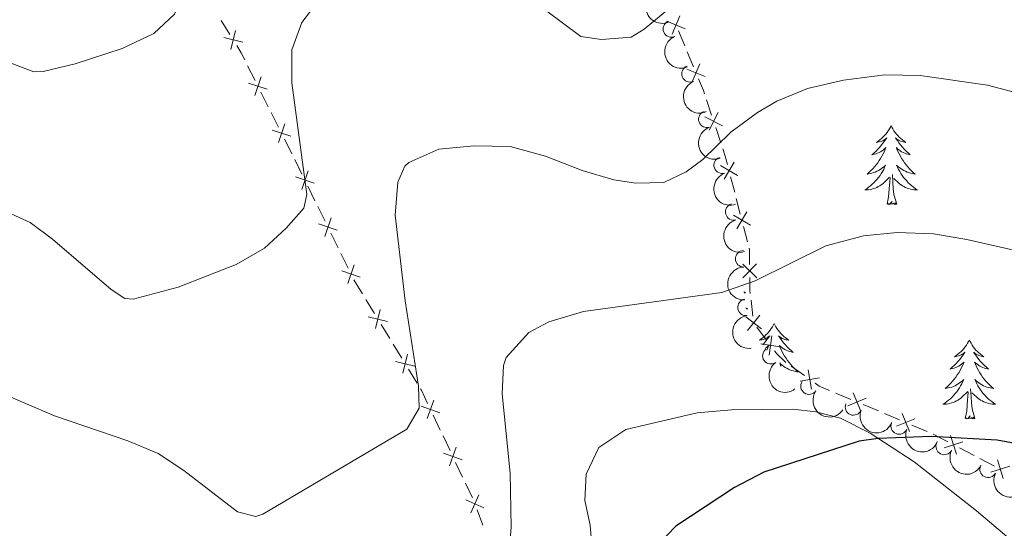
# Model space of a CAD drawing. Units: metres. Extents: x 651119 to 655639, y 725270 to 728338.
# Drawn here: x 652719 to 652868, y 727222 to 727299 of the extents above; entities that cross this region are included whole.
import ezdxf

# ---------------------------------------------------------------- set-up
doc = ezdxf.new("R2010")
doc.units = ezdxf.units.M
doc.header["$MEASUREMENT"] = 0
for name, color, linetype, lineweight in [('Carátula', 7, 'Continuous', 5), ('Edificios construcciones cerramientos', 7, 'Continuous', 5), ('Elementos auxiliares', 7, 'Continuous', 5), ('Entidades rústicas y varios', 7, 'Continuous', 5), ('Relieve y altimetría', 7, 'Continuous', 5), ('Viales y ferrocarril', 7, 'Continuous', 5)]:
    doc.layers.add(name, color=color, linetype=linetype, lineweight=lineweight)

msp = doc.modelspace()

# ---------------------------------------------------------------- linework, layer by layer
at = {"layer": 'Carátula', "color": 7, "linetype": 'Continuous', "lineweight": 5}
msp.add_3dface([(651185.1599999999, 725269.6100000001), (655639.06, 725368.54), (655573.1000000001, 728337.8200000001), (651119.2, 728238.8800000001)], dxfattribs=at)
at = {"layer": 'Edificios construcciones cerramientos', "color": 250, "linetype": 'Continuous', "lineweight": 5}
for p, q in [((652749.3537257998, 727298.8954759962, 881.4153801057445), (652750.6461807978, 727296.7865176818, 881.7784984147302)), ((652819.4560611413, 727295.0462859939, 888.5321222972094), (652818.5115942478, 727297.3072445383, 888.0360892868911)), ((652820.7783147921, 727291.8809440315, 889.226568511655), (652819.8338478988, 727294.141902576, 888.7305355013367)), ((652753.336207316, 727292.0513347671, 882.510239058415), (652754.4531729321, 727289.8331354449, 882.7965598219827)), ((652755.3467454251, 727288.0585759871, 883.0256164328367), (652756.4637110415, 727285.8403766649, 883.3119371964044)), ((652823.5221790269, 727284.5572459383, 890.8838772059107), (652822.749518112, 727286.8728943598, 890.3446485916201)), ((652756.910497288, 727284.953096936, 883.4264655018316), (652758.0274629043, 727282.7348976138, 883.7127862653992)), ((652824.9129686735, 727280.3890787794, 891.8544887116341), (652824.1403077585, 727282.704727201, 891.3152600973434)), ((652760.4608722511, 727277.8527994971, 884.410247321679), (652761.5517717334, 727275.6323553077, 884.7701999849402)), ((652827.0043820806, 727272.9065181634, 893.7443820810571), (652826.3948144494, 727275.2531869954, 893.134814449816)), ((652762.4244913193, 727273.8559999557, 885.0581621155491), (652763.515390802, 727271.635555766, 885.4181147788103)), ((652827.8577767643, 727269.6211817989, 894.5977767647947), (652827.248209133, 727271.9678506309, 893.9882091335536)), ((652763.9517505949, 727270.7473780902, 885.5620958441148), (652765.0426500773, 727268.5269339005, 885.922048507376)), ((652828.9549985009, 727265.3971779018, 895.6949985010289), (652828.3454308696, 727267.7438467336, 895.0854308697877)), ((652765.9153696632, 727266.7505785488, 886.210010637985), (652767.0062691458, 727264.5301343591, 886.5699633012462)), ((652767.4426289387, 727263.6419566832, 886.7139443665507), (652768.5335284211, 727261.4215124936, 887.0738970298119)), ((652769.4183740772, 727259.6517931358, 887.3616730651099), (652770.708952361, 727257.5406232066, 887.7185613150378)), ((652771.2251836748, 727256.6961552352, 887.8613166150088), (652772.5157619589, 727254.5849853058, 888.2182048649368)), ((652829.7636263061, 727254.1591441846, 897.8034652309169), (652829.472692071, 727256.6070046457, 897.3871283082092)), ((652773.5482245863, 727252.8960493626, 888.503715464879), (652774.8388028704, 727250.7848794335, 888.8606037148069)), ((652831.8282812287, 727250.5431021305, 898.4458732885323), (652830.3580698334, 727252.5329572083, 898.0867699305009)), ((652775.355034184, 727249.9404114618, 889.003359014778), (652776.645612468, 727247.8292415326, 889.3602472647059)), ((652777.6780750954, 727246.1403055894, 889.645757864648), (652778.9686533795, 727244.0291356603, 890.0026461145759)), ((652837.5559666925, 727245.1865238452, 899.4697428717094), (652835.5532914535, 727246.6202572549, 899.041140027054)), ((652844.5880929308, 727241.5748270007, 900.2328170662041), (652842.2855519454, 727242.5390925403, 900.0968134639977)), ((652848.7326667043, 727239.8391490292, 900.4776235501758), (652846.4301257192, 727240.803414569, 900.3416199479693)), ((652781.4104087241, 727239.1860352559, 890.8813086345676), (652782.4675729873, 727236.9582944713, 891.2931031432294)), ((652851.9562240839, 727238.4891772738, 900.6680285932649), (652849.6536830985, 727239.4534428134, 900.5320249910584)), ((652856.1007978576, 727236.7534993023, 900.9128350772365), (652853.7982568722, 727237.7177648421, 900.7768314750301)), ((652782.8904386926, 727236.0671981575, 891.457820946694), (652783.9476029559, 727233.8394573729, 891.8696154553558)), ((652859.2226462213, 727235.1940719897, 901.1546202121676), (652857.0103739758, 727236.3442334309, 900.9730157741137)), ((652863.2047362628, 727233.1237813958, 901.4815082006646), (652860.9924640174, 727234.273942837, 901.2999037626107)), ((652866.3019174063, 727231.5135553784, 901.7357544139402), (652864.0896451608, 727232.6637168196, 901.5541499758863)), ((652784.7933343663, 727232.0572647455, 892.199051062285), (652785.8504986295, 727229.8295239608, 892.6108455709467)), ((652786.2733643348, 727228.9384276471, 892.7755633744114), (652787.330528598, 727226.7106868625, 893.1873578830731)), ((652788.0496621623, 727224.8710048764, 893.4963572552842), (652788.9250499909, 727222.5607175811, 893.8788082483916))]:
    msp.add_line(p, q, dxfattribs=at)
at = {"layer": 'Edificios construcciones cerramientos', "color": 250, "linetype": 'Continuous', "lineweight": 5, "flags": 128}
for points, elevation in [([(652817.5711135785, 727296.8376709931), (652818.6993986065, 727299.5848464326)], 887.8376760827638), ([(652816.7616683729, 727298.7754012267), (652819.5088438122, 727297.6471161989)], 887.8376760827638), ([(652751.5082817127, 727297.3869825234), (652750.8150676545, 727294.4991711949)], 881.9237457383244), ([(652752.6055803478, 727295.5964698298), (652749.7177690191, 727296.2896838882)], 881.9237457383244), ([(652820.5934076379, 727289.6026036507), (652821.7216926657, 727292.3497790899)], 889.4249817157823), ([(652819.7839624321, 727291.5403338843), (652822.5311378716, 727290.4120488563)], 889.4249817157823), ([(652756.3085354958, 727288.4805398902), (652753.4884406824, 727289.411703272)], 882.9110881274097), ([(652755.3640697799, 727290.3561689877), (652754.4329063983, 727287.5360741743)], 882.9110881274097), ([(652823.1689842427, 727282.3021543783), (652824.4963375598, 727284.958869111)], 891.0995686516271), ([(652758.9383597521, 727283.2579311565), (652758.0071963703, 727280.4378363432)], 883.8273145708263), ([(652822.5043035347, 727284.2941884031), (652825.1610182677, 727282.9668350862)], 891.0995686516271), ([(652759.8828254677, 727281.3823020591), (652757.0627306544, 727282.3134654411)], 883.8273145708263), ([(652825.4000819202, 727274.9110254447), (652826.9046569131, 727277.4715437694)], 892.8909873973195), ([(652762.4660670722, 727276.1498660003), (652761.5072591642, 727273.339049856)], 884.9141810502446), ([(652824.8721102544, 727276.9435721035), (652827.432628579, 727275.4389971106)], 892.8909873973195), ([(652763.3920711903, 727274.2650539742), (652760.5812550462, 727275.223861882)], 884.9141810502446), ([(652827.3506983405, 727267.4016851832), (652828.8552733334, 727269.9622035078)], 894.8416038172912), ([(652765.956945416, 727269.0444445931), (652764.998137508, 727266.233628449)], 886.0660295726805), ([(652826.8227266746, 727269.4342318417), (652829.3832449992, 727267.929656849)], 894.8416038172912), ([(652766.8829495341, 727267.1596325671), (652764.07213339, 727268.1184404751)], 886.0660295726805), ([(652770.3738278779, 727260.0542111602), (652767.5630117338, 727261.0130190679)], 887.2178780951164), ([(652769.4478237599, 727261.9390231862), (652768.4890158521, 727259.1282070419)], 887.2178780951164), ([(652828.212644991, 727262.0640902636), (652830.3327392936, 727259.9843787095)], 896.5887914162407), ([(652828.2328363652, 727259.9641873352), (652830.3125479193, 727262.084281638)], 896.5887914162407), ([(652773.378720222, 727255.1841802443), (652772.6822904153, 727252.2971427445)], 888.3609601649079), ([(652774.4740240683, 727253.3924465908), (652771.586986569, 727254.0888763978)], 888.3609601649079), ([(652828.714707661, 727254.0979868318), (652831.0478765494, 727252.2605095019)], 897.97), ([(652828.9625534401, 727252.0126637225), (652830.80003077, 727254.3458326112)], 897.97), ([(652832.1973232871, 727248.278690638), (652832.6383980084, 727251.2156028072)], 898.5895146317448), ([(652830.9494045633, 727249.9676840834), (652833.8863167325, 727249.5266093621)], 898.5895146317448), ([(652777.5085707312, 727248.4284364709), (652776.8121409244, 727245.5413989713)], 889.503002564677), ([(652778.6038745774, 727246.6367028176), (652775.7168370781, 727247.3331326246)], 889.503002564677), ([(652838.6010096995, 727243.1484966329), (652838.1159164493, 727246.0784598645)], 899.6411840095716), ([(652836.8934814588, 727244.3709316235), (652839.8234446903, 727244.8560248737)], 899.6411840095716), ([(652781.4845291614, 727241.476198026), (652780.4876279456, 727238.6786655479)], 890.7165908311031), ([(652844.1363063909, 727240.6269658573), (652846.884493538, 727241.7527844054)], 900.2872185070868), ([(652846.0733092385, 727239.8157815577), (652844.9474906903, 727242.563968705)], 900.2872185070868), ([(652782.3848447925, 727239.5789811788), (652779.5873123144, 727240.5758823948)], 890.7165908311031), ([(652851.5044375439, 727237.5413161304), (652854.252624691, 727238.6671346787)], 900.7224300341475), ([(652853.4414403916, 727236.730131831), (652852.3156218433, 727239.4783189781)], 900.7224300341475), ([(652860.5561719337, 727233.3186893824), (652859.6616355791, 727236.1506153543)], 901.2272619873892), ([(652784.8674548038, 727234.3474275155), (652783.870553588, 727231.5498950374)], 892.0343332588203), ([(652858.6929407704, 727234.2873841911), (652861.5248667423, 727235.1819205456)], 901.2272619873892), ([(652785.767770435, 727232.4502106684), (652782.9702379568, 727233.4471118844)], 892.0343332588203), ([(652865.7722119556, 727230.6068675797), (652868.6041379275, 727231.5014039343)], 901.8083961891617), ([(652867.6354431189, 727229.6381727711), (652866.7409067643, 727232.470098743)], 901.8083961891617), ([(652788.3079076293, 727227.1494575986), (652787.0882355901, 727224.4416171089)], 893.3433768580413), ([(652789.0519918543, 727225.1857013339), (652786.3441513651, 727226.4053733731)], 893.3433768580413)]:
    msp.add_lwpolyline(points, dxfattribs=dict(at, elevation=elevation))
at = {"layer": 'Edificios construcciones cerramientos', "color": 250, "linetype": 'Continuous', "lineweight": 5, "extrusion": (-0.3660962631914544, -0.06451835693214866, 0.9283377120940576), "elevation": -285074.9777969575, "flags": 128}
msp.add_lwpolyline([(-602966.5824491603, 714287.9342402697), (-602965.3719393758, 714288.4480617556), (-602964.24462456, 714288.8131327915)], dxfattribs=at)
at = {"layer": 'Edificios construcciones cerramientos', "color": 250, "linetype": 'Continuous', "lineweight": 5, "extrusion": (0.1522826856655806, 0.272067286471555, 0.950152290571613), "elevation": 298130.5305622155, "flags": 128}
msp.add_lwpolyline([(-214436.3476680504, -905682.4572845041), (-214435.9494209934, -905682.8388188756), (-214434.4464006211, -905684.078787481)], dxfattribs=at)
at = {"layer": 'Edificios construcciones cerramientos', "color": 250, "linetype": 'Continuous', "lineweight": 5, "extrusion": (0.8328826334936114, 0.4592601856511819, 0.3088472125507828), "elevation": 877955.761028111, "flags": 128}
msp.add_lwpolyline([(321679.8926295716, -284162.4781181464), (321678.6950929548, -284162.332859573), (321677.4163164461, -284162.1370189969)], dxfattribs=at)
at = {"layer": 'Edificios construcciones cerramientos', "color": 250, "linetype": 'Continuous', "lineweight": 5, "extrusion": (0.3244499667066548, 0.3158797870496945, 0.8916009080510687), "elevation": 442337.3739775694, "flags": 128}
msp.add_lwpolyline([(65700.27098789392, -868985.3902303693), (65701.40163270372, -868986.1127224285), (65702.4200255496, -868986.664417814)], dxfattribs=at)
at = {"layer": 'Edificios construcciones cerramientos', "color": 250, "linetype": 'Continuous', "lineweight": 5, "extrusion": (-0.2789224625571055, 0.1729199010645962, 0.9446168364458102), "elevation": -55483.91065315201, "flags": 128}
msp.add_lwpolyline([(-962098.2281967406, 162435.871946819), (-962100.1644008462, 162434.5737585642), (-962100.277426477, 162434.4482937726)], dxfattribs=at)
at = {"layer": 'Edificios construcciones cerramientos', "color": 250, "linetype": 'Continuous', "lineweight": 5, "extrusion": (0.1408873600755907, 0.1822525461696365, 0.97310572970547), "elevation": 225393.0418887341, "flags": 128}
msp.add_lwpolyline([(-71707.27288925496, -948233.4173450186), (-71706.93852493772, -948233.7672057226), (-71705.71125139622, -948235.3666683065)], dxfattribs=at)
at = {"layer": 'Edificios construcciones cerramientos', "color": 250, "linetype": 'Continuous', "lineweight": 5, "extrusion": (0.1116493850874504, 0.2316163916501998, 0.9663789432352795), "elevation": 242184.0881423533, "flags": 128}
msp.add_lwpolyline([(-272237.1730732697, -906773.5587998217), (-272237.3746498425, -906773.4242388683), (-272239.1081926088, -906771.9779488388)], dxfattribs=at)
at = {"layer": 'Edificios construcciones cerramientos', "color": 250, "linetype": 'Continuous', "lineweight": 5, "extrusion": (0.1398804810657969, 0.4578468594898685, 0.877957689340475), "elevation": 425075.8524925896, "flags": 128}
msp.add_lwpolyline([(-411862.4014902706, -777666.2593048504), (-411860.7137881021, -777666.452337319), (-411859.9656359892, -777666.7392892339)], dxfattribs=at)
at = {"layer": 'Edificios construcciones cerramientos', "color": 250, "linetype": 'Continuous', "lineweight": 5}
msp.add_polyline3d([(652834.752221358, 727247.1937506187, 898.8696988891919), (652834.52, 727247.3600000001, 898.82), (652833.3600000001, 727248.47, 898.82), (652833.0044503445, 727248.9512180681, 898.7331559749574)], dxfattribs=at)
at = {"layer": 'Elementos auxiliares', "color": 250, "linetype": 'Continuous', "lineweight": 5}
msp.add_3dface([(652053.5, 725682.8), (652002.6499999999, 727996.1300000001), (655416.26, 728071.95), (655468.25, 725758.6499999999)], dxfattribs=at)
at = {"layer": 'Entidades rústicas y varios', "color": 92, "linetype": 'Continuous', "lineweight": 5, "flags": 128}
for points in [[(652850.6699999999, 727282.99), (652850.56, 727282.77), (652850.3999999999, 727282.48), (652850.23, 727282.22), (652850.05, 727281.96), (652849.8600000001, 727281.71), (652849.6499999999, 727281.47), (652849.4299999999, 727281.25), (652849.2, 727281.03), (652848.96, 727280.8300000001), (652848.71, 727280.6400000001), (652848.45, 727280.46), (652848.6499999999, 727280.48), (652848.8500000001, 727280.52), (652849.05, 727280.5700000001), (652849.25, 727280.6400000001), (652849.44, 727280.73), (652849.6200000001, 727280.8300000001), (652849.79, 727280.94), (652850, 727281.1300000001), (652849.96, 727281.06), (652849.72, 727280.72), (652849.48, 727280.3800000001), (652849.23, 727280.06), (652848.96, 727279.74), (652848.6799999999, 727279.44), (652848.3899999999, 727279.1400000001), (652848.0800000001, 727278.8600000001), (652847.77, 727278.5900000001), (652847.8899999999, 727278.6100000001), (652848.1399999999, 727278.6699999999), (652848.3800000001, 727278.74), (652848.6200000001, 727278.8300000001), (652848.8500000001, 727278.9299999999), (652849.0700000001, 727279.05), (652849.29, 727279.1799999999), (652849.5, 727279.3300000001), (652849.69, 727279.48), (652849.8800000001, 727279.6599999999), (652849.79, 727279.4299999999), (652849.6399999999, 727279.0700000001), (652849.46, 727278.72), (652849.28, 727278.3700000001), (652849.0800000001, 727278.03), (652848.8700000001, 727277.7), (652848.6399999999, 727277.3800000001), (652848.3999999999, 727277.0700000001), (652848.1499999999, 727276.76), (652847.8899999999, 727276.47), (652847.6100000001, 727276.19), (652847.3200000001, 727275.9199999999), (652847.03, 727275.6599999999), (652847.22, 727275.69), (652847.49, 727275.73), (652847.75, 727275.8), (652848.01, 727275.8800000001), (652848.27, 727275.97), (652848.52, 727276.0800000001), (652848.76, 727276.2), (652848.99, 727276.3400000001), (652849.22, 727276.49), (652849.4299999999, 727276.6499999999), (652849.6399999999, 727276.8300000001), (652849.8300000001, 727277.02), (652849.69, 727276.69), (652849.54, 727276.3700000001), (652849.3700000001, 727276.06), (652849.1799999999, 727275.75), (652848.99, 727275.45), (652848.78, 727275.1599999999), (652848.55, 727274.8900000001), (652848.3200000001, 727274.6200000001), (652848.0700000001, 727274.3600000001), (652847.8200000001, 727274.1200000001), (652847.55, 727273.8800000001), (652847.27, 727273.6599999999), (652846.98, 727273.45), (652846.69, 727273.26), (652846.95, 727273.27), (652847.22, 727273.29), (652847.48, 727273.3400000001), (652847.74, 727273.3900000001), (652847.99, 727273.46), (652848.24, 727273.55), (652848.49, 727273.6499999999), (652848.72, 727273.77), (652848.95, 727273.8999999999), (652849.1799999999, 727274.05), (652849.3899999999, 727274.2), (652849.5900000001, 727274.3700000001), (652850.44, 727275.1699999999)], [(652850.6699999999, 727282.99), (652850.78, 727282.77), (652850.9299999999, 727282.49), (652851.1000000001, 727282.22), (652851.28, 727281.96), (652851.48, 727281.71), (652851.6799999999, 727281.47), (652851.8999999999, 727281.25), (652852.1300000001, 727281.03), (652852.3700000001, 727280.8300000001), (652852.6200000001, 727280.6400000001), (652852.8800000001, 727280.46), (652852.69, 727280.48), (652852.48, 727280.52), (652852.28, 727280.5700000001), (652852.0900000001, 727280.6400000001), (652851.8999999999, 727280.73), (652851.72, 727280.8300000001), (652851.54, 727280.94), (652851.3400000001, 727281.1300000001), (652851.3800000001, 727281.06), (652851.6100000001, 727280.72), (652851.8500000001, 727280.3800000001), (652852.1100000001, 727280.06), (652852.3800000001, 727279.74), (652852.6599999999, 727279.44), (652852.95, 727279.1400000001), (652853.25, 727278.8600000001), (652853.5700000001, 727278.5900000001), (652853.44, 727278.6100000001), (652853.2, 727278.6699999999), (652852.95, 727278.74), (652852.72, 727278.8300000001), (652852.49, 727278.9299999999), (652852.26, 727279.05), (652852.05, 727279.1799999999), (652851.8400000001, 727279.3300000001), (652851.6399999999, 727279.48), (652851.46, 727279.6599999999), (652851.54, 727279.4299999999), (652851.7, 727279.0700000001), (652851.8700000001, 727278.72), (652852.06, 727278.3700000001), (652852.26, 727278.03), (652852.47, 727277.7), (652852.7, 727277.3800000001), (652852.94, 727277.0700000001), (652853.19, 727276.76), (652853.45, 727276.47), (652853.72, 727276.19), (652854.01, 727275.9199999999), (652854.31, 727275.6599999999), (652854.1100000001, 727275.69), (652853.8500000001, 727275.73), (652853.5800000001, 727275.8), (652853.3200000001, 727275.8800000001), (652853.0700000001, 727275.97), (652852.8200000001, 727276.0800000001), (652852.5800000001, 727276.2), (652852.3500000001, 727276.3400000001), (652852.1200000001, 727276.49), (652851.8999999999, 727276.6499999999), (652851.7, 727276.8300000001), (652851.5, 727277.02), (652851.6399999999, 727276.69), (652851.8, 727276.3700000001), (652851.97, 727276.06), (652852.1499999999, 727275.75), (652852.3500000001, 727275.45), (652852.56, 727275.1599999999), (652852.78, 727274.8900000001), (652853.02, 727274.6200000001), (652853.26, 727274.3600000001), (652853.52, 727274.1200000001), (652853.79, 727273.8800000001), (652854.0700000001, 727273.6599999999), (652854.3600000001, 727273.45), (652854.6499999999, 727273.26), (652854.3800000001, 727273.27), (652854.1200000001, 727273.29), (652853.8600000001, 727273.3400000001), (652853.6000000001, 727273.3900000001), (652853.3400000001, 727273.46), (652853.0900000001, 727273.55), (652852.8500000001, 727273.6499999999), (652852.6100000001, 727273.77), (652852.3800000001, 727273.8999999999), (652852.1599999999, 727274.05), (652851.95, 727274.2), (652851.74, 727274.3700000001), (652851.0900000001, 727274.99)], [(652850.05, 727271.1200000001), (652850.29, 727272.24), (652850.4099999999, 727273.98), (652850.46, 727274.4199999999), (652850.52, 727275.1400000001)], [(652851.52, 727271.1200000001), (652851.0900000001, 727272.56), (652851, 727273.47), (652850.95, 727274.4199999999), (652850.8500000001, 727275.5800000001)], [(652851.52, 727271.1200000001), (652851.3400000001, 727271.06), (652851.3300000001, 727271.3), (652851.1399999999, 727271.0700000001), (652851.02, 727271.28), (652850.8899999999, 727271.1699999999), (652850.6200000001, 727271.1100000001), (652850.8200000001, 727271.51), (652850.44, 727271.1300000001), (652850.25, 727271.0700000001), (652850.21, 727271.24), (652850.05, 727271.1200000001)], [(652828.4099999999, 727257.8800000001), (652828.6499999999, 727257.6799999999), (652828.46, 727257.7), (652828.4299999999, 727257.7)], [(652828.7, 727255.46), (652828.99, 727255.27), (652828.73, 727255.28)], [(652832.97, 727253.0700000001), (652832.8600000001, 727252.8500000001), (652832.7, 727252.5800000001), (652832.54, 727252.31), (652832.3500000001, 727252.05), (652832.1599999999, 727251.8), (652831.95, 727251.5700000001), (652831.73, 727251.3400000001), (652831.5, 727251.1200000001), (652831.26, 727250.9199999999), (652831.01, 727250.73), (652830.77, 727250.56)], [(652832.97, 727253.0700000001), (652833.0800000001, 727252.8500000001), (652833.24, 727252.5800000001), (652833.3999999999, 727252.31), (652833.5900000001, 727252.05), (652833.78, 727251.8), (652833.99, 727251.5700000001), (652834.21, 727251.3400000001), (652834.44, 727251.1200000001), (652834.6799999999, 727250.9199999999), (652834.9299999999, 727250.73), (652835.19, 727250.55), (652834.99, 727250.5800000001), (652834.78, 727250.6100000001), (652834.5900000001, 727250.6699999999), (652834.3899999999, 727250.74), (652834.2, 727250.8200000001), (652834.02, 727250.9199999999), (652833.8500000001, 727251.03), (652833.6399999999, 727251.22), (652833.6799999999, 727251.1599999999), (652833.9099999999, 727250.8200000001), (652834.1599999999, 727250.48), (652834.4099999999, 727250.1499999999), (652834.6799999999, 727249.8400000001), (652834.96, 727249.53), (652835.25, 727249.24), (652835.56, 727248.96), (652835.8700000001, 727248.6799999999), (652835.74, 727248.71), (652835.5, 727248.76), (652835.26, 727248.8400000001), (652835.02, 727248.9299999999), (652834.79, 727249.03), (652834.5700000001, 727249.1499999999), (652834.3500000001, 727249.28), (652834.1399999999, 727249.4199999999), (652833.95, 727249.5800000001), (652833.76, 727249.75), (652833.8500000001, 727249.53), (652834, 727249.1699999999), (652834.1699999999, 727248.81), (652834.3600000001, 727248.47), (652834.56, 727248.1300000001), (652834.77, 727247.8), (652835, 727247.47), (652835.24, 727247.1599999999), (652835.49, 727246.8600000001), (652835.75, 727246.5700000001), (652836.03, 727246.28), (652836.31, 727246.02), (652836.6100000001, 727245.76), (652836.4199999999, 727245.78), (652836.1499999999, 727245.8300000001), (652835.8800000001, 727245.8900000001), (652835.6300000001, 727245.97), (652835.3700000001, 727246.06), (652835.1200000001, 727246.1699999999), (652834.8800000001, 727246.3), (652834.6499999999, 727246.4299999999), (652834.4199999999, 727246.5800000001), (652834.21, 727246.75), (652834, 727246.9199999999), (652833.81, 727247.1100000001), (652833.95, 727246.78), (652834.03, 727246.6000000001)], [(652830.78, 727250.55), (652830.95, 727250.5800000001), (652831.1599999999, 727250.6100000001), (652831.3500000001, 727250.6699999999), (652831.55, 727250.74), (652831.74, 727250.8200000001), (652831.9199999999, 727250.9199999999), (652832.0900000001, 727251.03), (652832.3, 727251.22), (652832.26, 727251.1599999999), (652832.03, 727250.8200000001), (652831.78, 727250.48), (652831.53, 727250.1499999999), (652831.27, 727249.8600000001)], [(652862.48, 727250.56), (652862.3700000001, 727250.3400000001), (652862.22, 727250.0700000001), (652862.05, 727249.8), (652861.8700000001, 727249.54), (652861.6799999999, 727249.3), (652861.47, 727249.06), (652861.25, 727248.8300000001), (652861.02, 727248.6200000001), (652860.78, 727248.4099999999), (652860.53, 727248.22), (652860.27, 727248.04), (652860.47, 727248.0700000001), (652860.6699999999, 727248.1100000001), (652860.8700000001, 727248.1599999999), (652861.06, 727248.23), (652861.25, 727248.3200000001), (652861.4299999999, 727248.4099999999), (652861.6100000001, 727248.53), (652861.81, 727248.72), (652861.77, 727248.6499999999), (652861.54, 727248.31), (652861.3, 727247.97), (652861.04, 727247.6400000001), (652860.78, 727247.3300000001), (652860.5, 727247.02), (652860.2, 727246.73), (652859.8999999999, 727246.45), (652859.5900000001, 727246.1799999999), (652859.71, 727246.2), (652859.96, 727246.26), (652860.2, 727246.3300000001), (652860.44, 727246.4199999999), (652860.6699999999, 727246.52), (652860.8899999999, 727246.6400000001), (652861.1000000001, 727246.77), (652861.31, 727246.9199999999), (652861.51, 727247.0700000001), (652861.7, 727247.24), (652861.6100000001, 727247.02), (652861.45, 727246.6599999999), (652861.28, 727246.3), (652861.1000000001, 727245.96), (652860.8999999999, 727245.6200000001), (652860.6799999999, 727245.29), (652860.46, 727244.96), (652860.22, 727244.6499999999), (652859.97, 727244.3500000001), (652859.7, 727244.06), (652859.4299999999, 727243.78), (652859.1399999999, 727243.51), (652858.8400000001, 727243.25), (652859.04, 727243.27), (652859.31, 727243.3200000001), (652859.5700000001, 727243.3800000001), (652859.8300000001, 727243.46), (652860.0800000001, 727243.56), (652860.3300000001, 727243.6599999999), (652860.5700000001, 727243.79), (652860.81, 727243.9299999999), (652861.03, 727244.0800000001), (652861.25, 727244.24), (652861.45, 727244.4199999999), (652861.6499999999, 727244.6000000001), (652861.51, 727244.28), (652861.3500000001, 727243.96), (652861.1799999999, 727243.6400000001), (652861, 727243.3400000001), (652860.8, 727243.04), (652860.5900000001, 727242.75), (652860.3700000001, 727242.47), (652860.1399999999, 727242.21), (652859.8899999999, 727241.95), (652859.6300000001, 727241.7), (652859.3600000001, 727241.47), (652859.0800000001, 727241.25), (652858.8, 727241.04), (652858.5, 727240.8500000001), (652858.77, 727240.8600000001), (652859.03, 727240.8800000001), (652859.3, 727240.9199999999), (652859.55, 727240.98), (652859.81, 727241.05), (652860.06, 727241.1400000001), (652860.3, 727241.24), (652860.54, 727241.3600000001), (652860.77, 727241.49), (652860.99, 727241.6300000001), (652861.21, 727241.79), (652861.4099999999, 727241.96), (652862.26, 727242.76)], [(652862.48, 727250.56), (652862.6000000001, 727250.3400000001), (652862.75, 727250.0700000001), (652862.9199999999, 727249.8), (652863.1000000001, 727249.54), (652863.3, 727249.3), (652863.5, 727249.06), (652863.72, 727248.8300000001), (652863.95, 727248.6200000001), (652864.19, 727248.4099999999), (652864.44, 727248.22), (652864.7, 727248.04), (652864.5, 727248.0700000001), (652864.3, 727248.1100000001), (652864.1000000001, 727248.1599999999), (652863.9099999999, 727248.23), (652863.72, 727248.3200000001), (652863.54, 727248.4099999999), (652863.3600000001, 727248.53), (652863.1599999999, 727248.72), (652863.2, 727248.6499999999), (652863.4299999999, 727248.31), (652863.6699999999, 727247.97), (652863.9299999999, 727247.6400000001), (652864.2, 727247.3300000001), (652864.48, 727247.02), (652864.77, 727246.73), (652865.0700000001, 727246.45), (652865.3800000001, 727246.1799999999), (652865.26, 727246.2), (652865.01, 727246.26), (652864.77, 727246.3300000001), (652864.54, 727246.4199999999), (652864.3, 727246.52), (652864.0800000001, 727246.6400000001), (652863.8600000001, 727246.77), (652863.6599999999, 727246.9199999999), (652863.46, 727247.0700000001), (652863.27, 727247.24), (652863.3600000001, 727247.02), (652863.52, 727246.6599999999), (652863.69, 727246.3), (652863.8700000001, 727245.96), (652864.0700000001, 727245.6200000001), (652864.29, 727245.29), (652864.51, 727244.96), (652864.75, 727244.6499999999), (652865, 727244.3500000001), (652865.27, 727244.06), (652865.54, 727243.78), (652865.8300000001, 727243.51), (652866.1300000001, 727243.25), (652865.9299999999, 727243.27), (652865.6599999999, 727243.3200000001), (652865.3999999999, 727243.3800000001), (652865.1399999999, 727243.46), (652864.8899999999, 727243.56), (652864.6399999999, 727243.6599999999), (652864.3999999999, 727243.79), (652864.1599999999, 727243.9299999999), (652863.94, 727244.0800000001), (652863.72, 727244.24), (652863.52, 727244.4199999999), (652863.3200000001, 727244.6000000001), (652863.46, 727244.28), (652863.6200000001, 727243.96), (652863.79, 727243.6400000001), (652863.97, 727243.3400000001), (652864.1699999999, 727243.04), (652864.3800000001, 727242.75), (652864.6000000001, 727242.47), (652864.8300000001, 727242.21), (652865.0800000001, 727241.95), (652865.3400000001, 727241.7), (652865.6100000001, 727241.47), (652865.8899999999, 727241.25), (652866.1799999999, 727241.04), (652866.46, 727240.8500000001), (652866.2, 727240.8600000001), (652865.94, 727240.8800000001), (652865.6799999999, 727240.9199999999), (652865.4199999999, 727240.98), (652865.1599999999, 727241.05), (652864.9099999999, 727241.1400000001), (652864.6699999999, 727241.24), (652864.4299999999, 727241.3600000001), (652864.2, 727241.49), (652863.98, 727241.6300000001), (652863.76, 727241.79), (652863.56, 727241.96), (652862.8999999999, 727242.5800000001)], [(652831.6499999999, 727249.3200000001), (652831.8, 727249.4199999999), (652831.99, 727249.5800000001), (652832.1799999999, 727249.75), (652832.0900000001, 727249.53), (652831.94, 727249.1699999999), (652831.8700000001, 727249.02)], [(652863.3400000001, 727238.71), (652862.9099999999, 727240.1499999999), (652862.8200000001, 727241.06), (652862.77, 727242), (652862.6699999999, 727243.1699999999)], [(652861.8700000001, 727238.71), (652862.1100000001, 727239.8300000001), (652862.22, 727241.5700000001), (652862.27, 727242), (652862.3400000001, 727242.73)], [(652863.3400000001, 727238.71), (652863.1599999999, 727238.6400000001), (652863.1399999999, 727238.8800000001), (652862.95, 727238.6599999999), (652862.8300000001, 727238.8600000001), (652862.71, 727238.76), (652862.44, 727238.7), (652862.6399999999, 727239.0900000001), (652862.25, 727238.71), (652862.06, 727238.6599999999), (652862.02, 727238.8200000001), (652861.8700000001, 727238.71)]]:
    msp.add_lwpolyline(points, dxfattribs=at)
at = {"layer": 'Entidades rústicas y varios', "color": 92, "linetype": 'Continuous', "lineweight": 5}
msp.add_polyline3d([(652799.1000000001, 727195.97, 898.85), (652799.1799999999, 727201.48, 898.78), (652800.8999999999, 727207.1200000001, 898.71), (652804.1699999999, 727215.24, 898.71), (652805.3400000001, 727220.0900000001, 898.71), (652805.1300000001, 727222.5800000001, 898.64), (652804.3300000001, 727226.31, 898.36), (652804.54, 727230.29, 898.29), (652806.45, 727234.3, 898.22), (652810.55, 727237.03, 898.22), (652821.3300000001, 727239.5700000001, 898.4300000000001), (652826.51, 727240, 898.57), (652835.8200000001, 727240.1200000001, 898.96), (652839.26, 727239.7, 899.14), (652843, 727238.74, 899.46), (652847.49, 727236.48, 899.85), (652854.1499999999, 727232.1699999999, 900.66), (652863.5800000001, 727224.72, 901.8000000000001), (652875.1000000001, 727215.03, 902.97)], dxfattribs=at)
at = {"layer": 'Entidades rústicas y varios', "color": 92, "linetype": 'Continuous', "lineweight": 5, "extrusion": (0.2099517792651328, -0.08361454538178886, 0.974129795347623)}
for centre in [(917225.24545592, -328463.391770693, 77109.73079038694), (917219.9922711339, -328468.0643993211, 77112.34241656812), (917214.7390863476, -328472.7370279491, 77114.95404274922)]:
    msp.add_arc(centre, 2.516055640060341, 45.36446333574665, 225.9090503451193, dxfattribs=at)
at = {"layer": 'Entidades rústicas y varios', "color": 92, "linetype": 'Continuous', "lineweight": 5}
for centre, radius, start, end in [((652817.4260768711, 727297.6156053185, 887.5949152313431), 1.250091938746998, 113.637847272673, 292.8514016916684), ((652820.2594775513, 727290.8327296849, 889.083014262298), 1.250091938746998, 113.637847272673, 292.8514016916684), ((652822.7953787392, 727283.9496545973, 890.6281828074979), 1.250091938746999, 109.4185413868475, 288.6320958058429), ((652825.1127163908, 727277.0046852212, 892.2552496694304), 1.250091938746999, 109.4185413868475, 288.6320958058429), ((652826.8618491066, 727269.9438641365, 894.0993231446085), 1.250091938746998, 105.5134443521079, 284.7269987711033), ((652828.3722278748, 727262.860184401, 895.9415280786435), 1.250091938746998, 91.52241376644109, 270.7359681854365), ((652828.717680959, 727255.5047255692, 897.3005083805418), 1.250091938746998, 97.80434284015435, 277.0178972591497), ((652832.4726093784, 727248.2053658804, 898.6411055082285), 1.250091938746999, 126.3783285145418, 305.5918829335372), ((652838.2509818154, 727243.602214539, 899.5761337434664), 1.250091938746999, 145.3184343673259, 324.5319887863214), ((652844.9751752408, 727240.4585011257, 900.280060918483), 1.250091938746998, 158.2697587556349, 337.4833131746303), ((652851.8844281915, 727237.5688076855, 900.6824232962118), 1.250091938746998, 158.2697587556349, 337.4833131746303), ((652858.7000153016, 727234.4792053963, 901.1113283135575), 1.250091938746998, 153.476760799746, 332.6903152187414), ((652865.3356370381, 727231.0264793972, 901.6564955765626), 1.250091938746998, 153.476760799746, 332.6903152187414)]:
    msp.add_arc(centre, radius, start, end, dxfattribs=at)
at = {"layer": 'Entidades rústicas y varios', "color": 92, "linetype": 'Continuous', "lineweight": 5, "extrusion": (0.2032308793911611, -0.09883497092574853, 0.9741297953476231)}
for centre in [(939547.6820676639, -261849.0001986345, 61660.43933140711), (939542.4499682339, -261853.6213170937, 61663.18166613152)]:
    msp.add_arc(centre, 2.516055640060342, 45.36446333574663, 225.9090503451192, dxfattribs=at)
at = {"layer": 'Entidades rústicas y varios', "color": 92, "linetype": 'Continuous', "lineweight": 5, "extrusion": (0.1960279616117847, -0.1124463431256301, 0.974129795347623)}
msp.add_arc((955676.5876019638, -198918.2078211746, 47064.63126108586), 2.516055640060342, 45.36446333574663, 225.9090503451192, dxfattribs=at)
at = {"layer": 'Entidades rústicas y varios', "color": 92, "linetype": 'Continuous', "lineweight": 5, "extrusion": (0.1630263629659871, -0.1565041430572381, 0.974129795347623)}
msp.add_arc((976740.0939241466, 32060.61346999183, -6518.463098392429), 2.516055640060342, 45.36446333574664, 225.9090503451193, dxfattribs=at)
at = {"layer": 'Entidades rústicas y varios', "color": 92, "linetype": 'Continuous', "lineweight": 5, "extrusion": (0.1791722843612272, -0.1377259392154498, 0.9741297953476231)}
msp.add_arc((974448.4557770104, -72246.10337248509, 17681.14147558373), 2.516055640060342, 45.36446333574663, 225.9090503451192, dxfattribs=at)
at = {"layer": 'Entidades rústicas y varios', "color": 92, "linetype": 'Continuous', "lineweight": 5, "extrusion": (0.223222517471966, -0.03525407082134034, 0.974129795347623)}
msp.add_arc((820183.1502647535, -517442.4931750919, 120964.0304722686), 2.516055640060342, 45.36446333574663, 225.9090503451193, dxfattribs=at)
at = {"layer": 'Entidades rústicas y varios', "color": 92, "linetype": 'Continuous', "lineweight": 5, "extrusion": (0.2225796428091043, 0.03910811198421335, 0.974129795347623)}
msp.add_arc((603293.0666553671, -748749.5435198297, 174626.1219753413), 2.516055640060342, 45.36446333574664, 225.9090503451193, dxfattribs=at)
at = {"layer": 'Entidades rústicas y varios', "color": 92, "linetype": 'Continuous', "lineweight": 5, "extrusion": (0.2081523641599685, 0.08799849493380073, 0.974129795347623)}
for centre in [(415625.2727711895, -861416.1375208377, 200764.4695566631), (415619.920745048, -861421.1497597247, 200766.0453985064)]:
    msp.add_arc(centre, 2.516055640060342, 45.36446333574663, 225.9090503451192, dxfattribs=at)
at = {"layer": 'Entidades rústicas y varios', "color": 92, "linetype": 'Continuous', "lineweight": 5, "extrusion": (0.2147772793225133, 0.0702983790909678, 0.974129795347623)}
for centre in [(488067.1648753969, -824584.0299599225, 192220.6089817749), (488061.8193090021, -824589.003767058, 192222.3225051912)]:
    msp.add_arc(centre, 2.516055640060342, 45.36446333574663, 225.9090503451193, dxfattribs=at)
at = {"layer": 'Relieve y altimetría', "color": 30, "linetype": 'Continuous', "lineweight": 5, "flags": 128}
for points, elevation in [([(652869.1499999999, 727334.9299999999), (652856.8200000001, 727332.3400000001), (652851.5, 727331.6300000001), (652839.81, 727331.04), (652834.8899999999, 727330.19), (652829.27, 727328.9199999999), (652813.76, 727320.5), (652808.8899999999, 727319.3300000001), (652797.9099999999, 727320.4199999999), (652785.1499999999, 727320.4199999999), (652769.04, 727317.8700000001), (652749.81, 727315.51), (652746.8200000001, 727314.27), (652745.04, 727311.79), (652744.3400000001, 727304.3999999999), (652742.26, 727299.8600000001), (652739.1300000001, 727296.94), (652734.3400000001, 727294.6400000001), (652727.23, 727292.31), (652722.4199999999, 727291.1499999999), (652721, 727291.1300000001), (652717.3999999999, 727292.49)], 880), ([(652824.8800000001, 727307.1599999999), (652813.3200000001, 727297.55), (652811.3500000001, 727296.3800000001), (652806.8700000001, 727296.02), (652803.74, 727296.48), (652795.81, 727302.4199999999)], 885), ([(652762.97, 727300.51), (652761.53, 727298.56), (652760.01, 727294.44), (652760.03, 727289.44), (652762.3, 727272.5700000001), (652761.8300000001, 727270.52), (652759.1499999999, 727267.46), (652755.9099999999, 727264.46), (652751.5800000001, 727261.97), (652742.8300000001, 727258.55), (652736, 727256.74), (652734.75, 727256.8400000001), (652732.6799999999, 727258.22), (652723.8400000001, 727265.81), (652720.4199999999, 727268.3500000001), (652715.8600000001, 727270.4299999999)], 885), ([(652869.0800000001, 727288.1200000001), (652865.26, 727289.0900000001), (652855.06, 727290.5800000001), (652849.73, 727290.6599999999), (652843.44, 727289.8600000001), (652838.01, 727288.6200000001), (652833.3999999999, 727286.7), (652830.47, 727284.98), (652826.44, 727282.01), (652822.1799999999, 727277.8600000001), (652819.6599999999, 727276), (652816.28, 727274.4099999999), (652812.03, 727274.28), (652808.72, 727274.8), (652803.9299999999, 727276.22), (652798.3899999999, 727278.3700000001), (652793.03, 727279.81), (652787.5800000001, 727279.95), (652782.25, 727279.4099999999), (652777.7, 727277.4199999999), (652777.1300000001, 727276.8800000001), (652776.03, 727274.4199999999), (652775.6599999999, 727269.4299999999), (652777.1799999999, 727256.5), (652779.2, 727243.6100000001), (652779.27, 727240.24), (652777.3999999999, 727237.0900000001), (652755.6399999999, 727224.24), (652754.5700000001, 727223.8800000001), (652751.78, 727224.5700000001), (652743.6699999999, 727230.8400000001), (652739.8200000001, 727233.3999999999), (652735.21, 727235.3400000001), (652724.1200000001, 727239.1000000001), (652715.0800000001, 727242.9199999999)], 890), ([(652870.3200000001, 727263.8800000001), (652862.1000000001, 727265.79), (652857.0900000001, 727266.6200000001), (652851.5800000001, 727266.81), (652846.48, 727266.3300000001), (652840.78, 727264.81), (652830.1000000001, 727259.54), (652825.0800000001, 727257.74), (652804.1499999999, 727254.8900000001), (652798.8999999999, 727253.3300000001), (652795.8600000001, 727251.69), (652792.46, 727247.9299999999), (652792.03, 727246.74), (652791.81, 727242.4199999999), (652793.05, 727230.46), (652793.1799999999, 727222.29), (652792.52, 727214.05)], 895)]:
    msp.add_lwpolyline(points, dxfattribs=dict(at, elevation=elevation))
at = {"layer": 'Relieve y altimetría', "color": 30, "linetype": 'Continuous', "lineweight": 25, "elevation": 900, "flags": 128}
msp.add_lwpolyline([(652893.9099999999, 727230.4099999999), (652866.7, 727235.4199999999), (652856.71, 727235.97), (652848.72, 727235.6799999999), (652845.81, 727235.29), (652831.4099999999, 727230.6000000001), (652826.99, 727228.26), (652818.0800000001, 727222.3999999999), (652811.4299999999, 727215.53)], dxfattribs=at)

# ---------------------------------------------------------------- meshes
at = {"layer": 'Viales y ferrocarril', "color": 20, "linetype": 'Continuous', "lineweight": 5}
mesh = msp.add_polyface(dxfattribs=at)
corners = [(652855.2099999997, 727136.8199999998, 906.1100000000846), (652848.21, 727134.6999999997, 905.9300000000161), (652844.6600000001, 727139.6599999999, 905.5000000000123), (652860.95, 727131.7, 906.3600000000289), (652841.7, 727136.7399999998, 905.600000000023), (652831.8799999999, 727140.0899999996, 905.0700000000895), (652828.21, 727145.5399999998, 904.5800000000338), (652808.4199999999, 727149.3899999997, 903.700000000046), (652809.9200000002, 727152.9599999995, 903.7000000000829), (652801.8200000001, 727152.29, 903.4100000000157), (652797.25, 727159.2199999997, 902.8100000000567), (652786.01, 727160.6799999999, 902.2099999999893), (652781.6300000001, 727168.2399999998, 901.5300000000249), (652776.3700000001, 727166.7899999998, 901.4300000000663), (652756.04, 727186.0099999998, 899.7600000000359), (652753.21, 727183.1400000001, 899.8000000000509), (652750.1200000001, 727185.3199999998, 899.5800000000622), (652747.6599999999, 727191.4399999997, 899.4100000000493), (652742.5800000001, 727189.6199999999, 899.1900000000364), (652743.56, 727193.75, 899.160000000072), (652735.31, 727193.3299999998, 898.660000000053), (652736.6100000001, 727197.1799999997, 898.6600000000814), (652699.4999999998, 727209.5899999999, 896.8900000001004), (652646.8599999999, 727237.81, 893.590000000011), (652644.5599999998, 727234.1399999997, 893.4800000000528), (652637.7000000002, 727240.7299999997, 893.2400000000483), (652636.77, 727236.5900000001, 893.130000000055), (652631.69, 727241.7599999998, 893.0200000000317), (652621.48, 727237.7299999997, 892.6300000000991), (652625.5800000001, 727242.23, 892.7400000000235), (652629.2600000002, 727237.7199999997, 893.0200000000272), (652610.0899999999, 727241.5700000001, 891.6800000000231), (652877.8999999999, 727132.9199999997, 906.8500000000699), (652880.75, 727128.8200000001, 907.0700000000146), (652867.7500000002, 727130.45, 906.6100000000102), (652887.74, 727128.2599999998, 907.2800000000782), (652868.0800000001, 727134.2599999998, 906.6400000000523), (652894.8899999999, 727131.5799999998, 907.3500000000614), (652920.3, 727126.3999999994, 907.440000000071), (652926.5800000001, 727126.1599999997, 907.490000000067), (652952.3799999999, 727129.25, 907.7099999999775), (652951.1499999999, 727125.1999999995, 907.6700000000853)]
mesh.append_faces([[corners[k] for k in face] for face in [(0, 1, 2), (1, 0, 3), (2, 5, 6), (6, 7, 8), (8, 9, 10), (10, 11, 12), (12, 13, 14), (14, 16, 17), (17, 18, 19), (19, 20, 21), (21, 22, 23), (23, 24, 25), (25, 26, 27), (28, 29, 30), (29, 28, 31), (30, 27, 26), (33, 32, 35), (32, 34, 36), (37, 35, 32), (35, 37, 38), (36, 3, 0), (38, 37, 39), (39, 40, 41)]], dxfattribs={"vtx0": -1, "vtx1": -1, "color": 20})
mesh.append_faces([[corners[k] for k in face] for face in [(2, 1, 4), (2, 4, 5), (6, 5, 7), (8, 7, 9), (10, 9, 11), (12, 11, 13), (14, 13, 15), (14, 15, 16), (17, 16, 18), (19, 18, 20), (21, 20, 22), (23, 22, 24), (25, 24, 26), (30, 29, 27), (32, 33, 34), (36, 34, 3), (39, 37, 40)]], dxfattribs={"vtx0": -1, "vtx2": -1, "color": 20})

doc.saveas('drawing.dxf')
